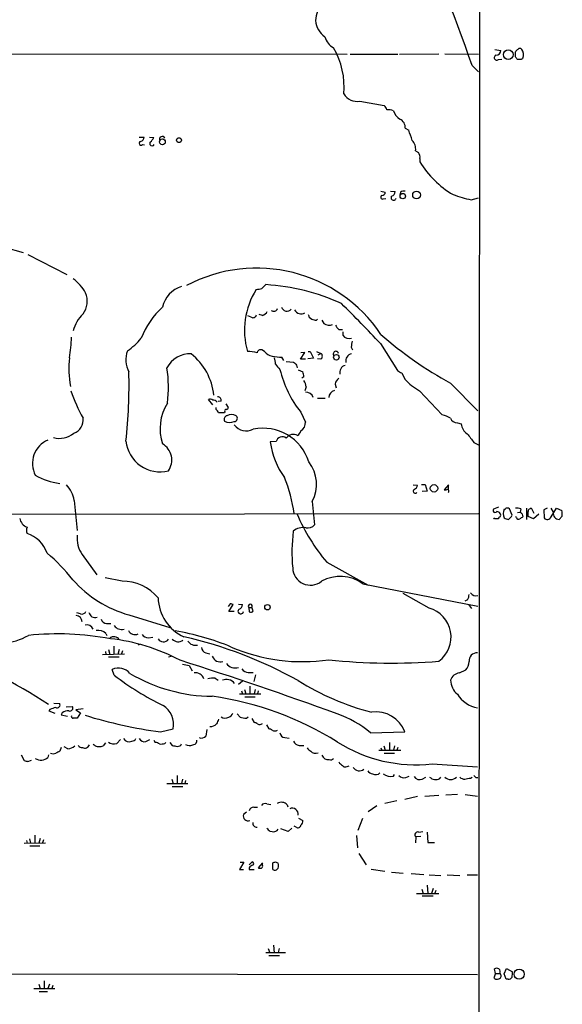
# Model space of a CAD drawing. Extents: x 16 to 1053, y 0 to 875.
# Drawn here: x 782 to 876, y 370 to 541 of the extents above; entities that cross this region are included whole.
import ezdxf

# ---------------------------------------------------------------- set-up
doc = ezdxf.new("R2010")
doc.units = 0
doc.header["$MEASUREMENT"] = 0
doc.layers.add('MAIN', color=5, linetype='CONTINUOUS')

msp = doc.modelspace()

# ---------------------------------------------------------------- linework, layer by layer
at = {"layer": 'MAIN'}
for p, q in [((861.9913, 854.8793), (861.3987, 54.7793)), ((747.1833, 534.924), (838.7927, 534.8393)), ((839.3007, 534.8393), (847.598, 534.8393)), ((847.852, 534.8393), (854.71, 534.924)), ((855.726, 534.924), (861.568, 534.8393)), ((864.4467, 535.686), (865.4627, 535.5167)), ((868.0027, 534.416), (868.0027, 535.2627)), ((860.4673, 532.892), (861.568, 531.7913)), ((865.0393, 533.908), (865.632, 533.9927)), ((869.0187, 533.908), (868.3413, 533.908)), ((840.994, 526.7113), (845.2273, 525.9493)), ((802.64, 520.446), (803.4867, 520.446)), ((804.418, 520.446), (805.18, 520.3613)), ((848.868, 521.97), (849.4607, 521.6313)), ((803.2327, 519.176), (803.5713, 519.0913)), ((850.646, 518.0753), (851.154, 517.7367)), ((851.408, 516.7207), (851.408, 516.128)), ((844.6347, 511.048), (845.3967, 510.8787)), ((846.328, 511.048), (847.09, 510.9633)), ((848.0213, 510.8787), (847.9367, 510.3707)), ((845.058, 509.6933), (845.4813, 509.778)), ((860.298, 509.524), (861.568, 509.8627)), ((779.1873, 501.3113), (782.4893, 500.38)), ((783.336, 500.0413), (790.1093, 496.57)), ((823.976, 494.1147), (824.6533, 494.792)), ((824.0607, 489.458), (823.468, 489.6273)), ((822.1133, 489.1193), (821.5207, 489.3733)), ((832.1887, 489.1193), (832.612, 488.7807)), ((833.4587, 488.6113), (833.628, 488.7807)), ((834.39, 488.6113), (834.7287, 488.0187)), ((837.3533, 487.0027), (837.946, 487.0027)), ((838.0307, 486.5793), (838.0307, 485.9867)), ((844.55, 484.5473), (847.5133, 479.8907)), ((824.3993, 483.1927), (823.976, 483.4467)), ((830.6647, 481.838), (831.4267, 483.0233)), ((831.4267, 483.0233), (830.7493, 482.9387)), ((832.0193, 483.1927), (832.358, 483.1927)), ((832.358, 483.1927), (832.9507, 482.0073)), ((833.4587, 483.1927), (834.2207, 482.854)), ((833.7127, 482.6), (834.2207, 482.854)), ((839.47, 483.9547), (839.724, 483.4467)), ((827.786, 481.584), (827.4473, 482.1767)), ((828.2093, 481.4147), (829.4793, 481.33)), ((831.5113, 481.838), (830.6647, 481.838)), ((832.9507, 482.0073), (831.9347, 481.9227)), ((834.2207, 481.838), (833.628, 481.9227)), ((829.9873, 480.822), (830.072, 480.314)), ((830.2413, 479.9753), (831.088, 479.6367)), ((848.2753, 479.4673), (848.7833, 478.3667)), ((831.2573, 478.79), (830.9187, 478.536)), ((836.676, 477.52), (836.8453, 476.8427)), ((856.742, 477.6893), (861.4833, 472.8633)), ((831.6807, 477.012), (831.4267, 476.3347)), ((851.3233, 476.3347), (855.3027, 472.186)), ((815.4247, 473.8793), (814.6627, 474.8107)), ((816.864, 474.5567), (816.356, 474.472)), ((833.628, 475.0647), (834.9827, 475.0647)), ((816.0173, 473.1173), (816.0173, 473.456)), ((817.5413, 472.694), (817.4567, 472.5247)), ((817.7107, 474.0487), (818.134, 473.456)), ((830.7493, 472.6093), (831.5113, 470.916)), ((857.9273, 470.7467), (858.6047, 470.5773)), ((826.4313, 467.5293), (825.4153, 467.4447)), ((860.806, 467.36), (861.568, 466.9367)), ((850.2227, 459.994), (850.9847, 459.9093)), ((851.662, 460.0787), (852.3393, 460.0787)), ((852.678, 458.8933), (851.8313, 458.8087)), ((852.3393, 460.0787), (852.678, 458.8933)), ((856.4033, 459.994), (855.6413, 459.1473)), ((856.4033, 459.232), (856.4033, 459.994)), ((791.3793, 457.2847), (791.8873, 452.0353)), ((832.6967, 457.1153), (833.12, 453.0513)), ((865.0393, 456.0993), (864.1927, 455.7607)), ((867.41, 454.7447), (866.9867, 455.8453)), ((868.934, 455.8453), (868.8493, 455.2527)), ((869.95, 455.93), (869.95, 453.9827)), ((870.5427, 455.8453), (870.712, 456.0147)), ((870.712, 456.0147), (871.22, 455.0833)), ((873.506, 455.93), (872.9133, 455.676)), ((872.9133, 455.676), (872.998, 454.2367)), ((874.1833, 454.406), (875.1147, 455.93)), ((874.6067, 455.2527), (874.1833, 455.93)), ((875.1147, 455.93), (876.046, 455.5067)), ((780.288, 454.914), (861.568, 454.9987)), ((864.362, 454.0673), (864.2773, 454.2367)), ((867.3253, 454.4907), (867.41, 454.7447)), ((868.172, 454.3213), (868.0027, 454.406)), ((868.3413, 455.168), (868.8493, 455.2527)), ((869.188, 454.914), (869.2727, 454.406)), ((871.1353, 454.0673), (870.204, 454.4907)), ((872.0667, 454.914), (871.1353, 454.0673)), ((876.1307, 454.5753), (875.6227, 453.9827)), ((792.734, 447.8867), (795.274, 444.3307)), ((835.2367, 446.532), (842.4333, 442.5527)), ((799.6767, 443.23), (796.7133, 443.8227)), ((841.502, 442.8067), (861.4833, 438.912)), ((853.0167, 438.5733), (848.5293, 441.1133)), ((859.7053, 440.0127), (859.1973, 439.7587)), ((818.4727, 439.3353), (818.134, 438.8273)), ((818.2187, 437.9807), (818.9807, 439.166)), ((819.912, 439.2507), (820.5893, 439.166)), ((821.69, 438.658), (821.7747, 437.896)), ((821.69, 438.658), (822.198, 438.658)), ((822.452, 438.0653), (822.198, 438.658)), ((859.8747, 439.166), (860.3827, 438.4887)), ((792.48, 437.5573), (791.8027, 437.7267)), ((800.862, 437.388), (807.974, 435.1867)), ((819.15, 437.9807), (818.2187, 437.9807)), ((796.9673, 435.864), (797.7293, 435.864)), ((796.8827, 434.1707), (797.052, 433.832)), ((804.2487, 433.4087), (805.0107, 433.4933)), ((797.306, 431.3767), (797.56, 430.53)), ((798.2373, 431.9693), (798.2373, 430.53)), ((799.1687, 431.3767), (798.9147, 430.53)), ((802.8093, 432.308), (802.4707, 432.1387)), ((796.29, 430.53), (800.1, 430.6147)), ((796.798, 431.038), (796.8827, 430.53)), ((797.306, 430.1067), (799.1687, 430.1067)), ((799.7613, 431.1227), (799.592, 430.6147)), ((807.72, 430.1067), (808.228, 430.1913)), ((814.2393, 430.784), (814.9167, 430.6147)), ((798.322, 426.8893), (797.9833, 427.9053)), ((810.1753, 428.8367), (811.3607, 428.5827)), ((811.3607, 428.5827), (811.8687, 427.6513)), ((815.848, 426.3813), (816.356, 426.0427)), ((821.6053, 427.3973), (822.452, 427.3973)), ((822.8753, 426.974), (822.5367, 425.7887)), ((858.266, 427.3127), (859.3667, 427.8207)), ((820.5893, 425.8733), (819.912, 425.2807)), ((821.8593, 425.0267), (821.8593, 423.672)), ((820.0813, 423.672), (823.8067, 423.672)), ((820.42, 424.18), (820.5893, 423.672)), ((820.928, 424.434), (821.182, 423.672)), ((821.0127, 423.164), (822.7907, 423.164)), ((822.7907, 424.434), (822.6213, 423.672)), ((823.2987, 424.18), (823.214, 423.672)), ((787.8233, 422.0633), (788.8393, 421.9787)), ((789.94, 421.386), (791.0407, 421.4707)), ((792.9033, 421.0473), (791.6333, 420.878)), ((787.146, 420.9627), (786.9767, 420.7087)), ((786.9767, 420.7087), (787.9927, 420.2853)), ((789.2627, 420.37), (789.0933, 420.0313)), ((789.0933, 420.0313), (790.194, 419.7773)), ((791.6333, 420.878), (792.48, 420.37)), ((792.48, 420.37), (791.8873, 419.4387)), ((819.658, 420.2007), (820.166, 419.608)), ((821.2667, 419.4387), (821.6053, 419.6927)), ((822.198, 419.354), (822.6213, 418.6767)), ((824.738, 418.2533), (825.1613, 417.576)), ((806.3653, 417.068), (808.5667, 417.576)), ((814.4087, 417.4913), (814.2393, 416.306)), ((827.9553, 416.052), (828.7173, 415.9673)), ((842.8567, 416.8987), (848.7833, 417.068)), ((789.0933, 414.3587), (788.8393, 413.6813)), ((790.2787, 414.1047), (789.6013, 414.4433)), ((795.02, 414.6127), (794.6813, 414.8667)), ((796.798, 415.1207), (796.3747, 414.6127)), ((799.4227, 415.7133), (798.7453, 415.036)), ((803.8253, 415.3747), (804.5027, 415.7133)), ((805.18, 415.6287), (805.434, 415.2053)), ((807.1273, 415.036), (807.2967, 415.2053)), ((807.974, 415.2053), (808.3973, 414.6973)), ((812.6307, 415.6287), (812.6307, 415.29)), ((830.4107, 414.6973), (831.2573, 414.6973)), ((844.6347, 414.274), (844.804, 413.8507)), ((845.1427, 414.6127), (845.3967, 413.8507)), ((846.1587, 415.2053), (846.1587, 413.766)), ((847.0053, 414.6127), (846.836, 413.8507)), ((847.598, 414.3587), (847.4287, 413.8507)), ((782.1507, 413.0887), (782.6587, 412.0727)), ((786.892, 413.0887), (786.8073, 412.5807)), ((844.296, 413.8507), (848.106, 413.8507)), ((845.2273, 413.3427), (847.0053, 413.3427)), ((783.336, 411.9033), (783.9287, 412.1573)), ((838.7927, 411.0567), (839.1313, 411.1413)), ((853.5247, 411.48), (861.3987, 410.972)), ((809.244, 409.448), (809.244, 408.0933)), ((846.836, 409.3633), (847.0053, 409.6173)), ((848.9527, 409.1093), (849.5453, 409.3633)), ((851.8313, 408.8553), (852.424, 409.194)), ((854.8793, 408.94), (855.0487, 409.194)), ((860.2133, 409.0247), (860.4673, 409.194)), ((861.1447, 409.1093), (861.4833, 409.1093)), ((807.466, 408.0933), (811.1067, 408.0933)), ((808.3127, 408.8553), (808.5667, 408.0933)), ((808.3973, 407.5853), (810.26, 407.5853)), ((810.1753, 408.8553), (810.006, 408.0933)), ((810.6833, 408.6013), (810.5987, 408.0933)), ((850.9847, 405.8073), (848.7833, 405.2993)), ((854.71, 405.9767), (852.2547, 405.8073)), ((857.9273, 406.146), (855.8953, 406.0613)), ((859.282, 406.146), (861.3987, 405.892)), ((822.5367, 403.9447), (823.214, 403.9447)), ((824.8227, 404.5373), (825.5, 404.4527)), ((828.3787, 404.368), (828.4633, 404.0293)), ((843.9573, 404.1987), (842.4333, 403.1827)), ((847.4287, 405.0453), (845.312, 404.622)), ((821.2667, 403.098), (820.7587, 402.6747)), ((829.9027, 400.4733), (829.564, 400.6427)), ((830.326, 402.082), (831.088, 401.6587)), ((841.4173, 401.9973), (840.6553, 399.8807)), ((784.5213, 399.1187), (784.5213, 397.6793)), ((825.3307, 399.796), (825.754, 399.7113)), ((826.6007, 399.8807), (826.77, 400.1347)), ((828.548, 399.7113), (827.278, 400.2193)), ((829.1407, 400.304), (828.548, 399.7113)), ((840.4013, 399.034), (840.5707, 396.9173)), ((851.5773, 398.8647), (850.7307, 398.78)), ((851.2387, 399.6267), (851.916, 399.7113)), ((852.678, 399.6267), (852.7627, 397.8487)), ((782.6587, 397.6793), (786.384, 397.764)), ((783.082, 398.1873), (783.1667, 397.6793)), ((783.59, 398.4413), (783.7593, 397.6793)), ((783.6747, 397.256), (785.368, 397.256)), ((785.4527, 398.526), (785.1987, 397.6793)), ((786.0453, 398.272), (785.876, 397.764)), ((850.7307, 398.78), (850.646, 397.764)), ((852.7627, 397.8487), (853.948, 397.8487)), ((840.8247, 395.9013), (842.0947, 393.954)), ((820.8433, 394.3773), (820.0813, 393.1073)), ((820.166, 394.3773), (820.8433, 394.3773)), ((821.7747, 393.954), (822.2827, 394.462)), ((824.0607, 394.2927), (823.2987, 393.446)), ((824.0607, 393.8693), (824.0607, 394.1233)), ((825.8387, 393.1073), (825.8387, 394.2927)), ((826.3467, 394.462), (826.77, 394.208)), ((820.0813, 393.1073), (820.7587, 393.1073)), ((821.7747, 393.446), (821.7747, 393.1073)), ((821.7747, 393.1073), (822.6213, 393.1073)), ((842.9413, 393.192), (845.312, 392.8533)), ((846.4973, 392.684), (848.5293, 392.5147)), ((849.884, 392.43), (852.0853, 392.2607)), ((853.0167, 392.176), (855.0487, 392.0913)), ((856.1493, 392.176), (858.3507, 392.0913)), ((859.6207, 392.176), (861.3987, 392.176)), ((852.678, 390.398), (852.7627, 388.9587)), ((850.8153, 388.9587), (854.71, 388.9587)), ((851.7467, 389.7207), (852.0007, 388.9587)), ((851.8313, 388.5353), (853.694, 388.5353)), ((853.694, 389.8053), (853.44, 388.9587)), ((854.202, 389.4667), (854.0327, 389.0433)), ((826.008, 379.984), (826.0927, 378.6293)), ((824.6533, 378.714), (828.04, 378.714)), ((825.0767, 379.3913), (825.3307, 378.6293)), ((826.9393, 379.3913), (826.77, 378.714)), ((825.1613, 378.206), (827.024, 378.206)), ((746.6753, 374.9887), (861.3987, 374.904)), ((864.5313, 375.0733), (864.2773, 374.3113)), ((864.5313, 375.0733), (864.362, 375.8353)), ((864.5313, 375.0733), (865.2933, 375.0733)), ((866.0553, 374.9887), (866.4787, 375.92)), ((866.394, 374.0573), (866.0553, 374.9887)), ((866.4787, 375.92), (867.4947, 375.3273)), ((785.1987, 373.2107), (785.4527, 372.4487)), ((786.13, 373.8033), (786.13, 372.4487)), ((787.0613, 373.2107), (786.8073, 372.4487)), ((866.7327, 374.0573), (866.394, 374.0573)), ((784.352, 372.4487), (787.9927, 372.4487)), ((785.2833, 371.9407), (786.7227, 371.9407)), ((787.654, 372.9567), (787.4847, 372.4487))]:
    msp.add_line(p, q, dxfattribs=at)
for centre, radius in [((866.7534, 534.772), 0.8403), ((809.5596, 519.91), 0.4231), ((806.6853, 519.6075), 0.505), ((848.4434, 510.1785), 0.4729), ((850.831, 510.3781), 0.6766), ((836.8974, 482.1716), 0.4779), ((853.861, 459.3876), 0.6458), ((824.9262, 438.7157), 0.4729), ((868.6537, 374.9372), 0.8682)]:
    msp.add_circle(centre, radius, dxfattribs=at)
for centre, radius, start, end in [((627.528, 453.3495), 246.1457, 18.853655, 25.672223), ((839.8223, 540.1456), 6.5549, 145.969076, 175.312286), ((837.0419, 540.9818), 3.7646, 184.578351, 235.285403), ((837.9922, 538.7389), 3.2093, 195.388215, 240.707309), ((824.8653, 529.1802), 13.3885, 354.862448, 30.324422), ((868.7646, 535.4531), 0.411, 34.513548, 145.478552), ((864.7662, 534.2549), 0.4414, 109.892177, 308.211893), ((864.5949, 535.5378), 0.8681, 271.392836, 358.607164), ((868.7221, 534.9666), 0.778, 112.371722, 157.628278), ((741.172, 449.512), 152.6261, 33.57027, 33.799453), ((953.8504, 449.4399), 119.7133, 134.893835, 135.123052), ((867.5607, 534.6717), 1.8462, 346.690886, 33.32597), ((840.4438, 529.2092), 2.5578, 208.689299, 282.421901), ((844.0241, 524.7821), 1.6763, 13.988163, 44.129898), ((845.9472, 523.0295), 2.1781, 65.916786, 97.82393), ((849.1449, 525.6432), 2.392, 195.15113, 239.6627), ((847.2439, 522.1037), 1.6296, 355.293879, 64.840795), ((802.7458, 520.4108), 0.7417, 281.525044, 2.720065), ((803.3593, 521.166), 1.9906, 308.089814, 336.155872), ((806.6755, 520.0344), 0.5126, 28.204626, 200.690803), ((834.2734, 515.5817), 16.3478, 15.146886, 21.719015), ((802.9564, 519.3587), 0.3312, 100.858741, 326.525816), ((804.8837, 519.32), 0.4073, 136.701355, 339.295776), ((848.7415, 518.4282), 1.9369, 349.502275, 47.370531), ((850.2989, 516.9832), 1.1397, 346.684351, 41.38597), ((865.6729, 524.8477), 16.7189, 211.436178, 239.411922), ((844.9311, 509.9897), 0.3224, 113.217258, 293.17759), ((844.8181, 510.8646), 0.5788, 268.604026, 1.395974), ((846.836, 509.9134), 0.4445, 139.634972, 342.262204), ((846.3491, 510.9281), 0.7417, 281.525044, 2.720065), ((848.6562, 509.9051), 1.1624, 79.501163, 123.109008), ((872.059, 554.8202), 46.7981, 251.44263, 255.444757), ((823.0548, 471.6809), 25.9849, 33.852433, 118.007259), ((786.7811, 489.8498), 7.424, 28.153613, 53.375525), ((822.5648, 458.7617), 36.0908, 65.071303, 86.682556), ((789.9571, 491.8996), 3.6696, 323.405531, 23.327548), ((811.3183, 489.9237), 4.7159, 106.157176, 168.085562), ((834.5515, 486.8181), 13.6073, 148.414124, 195.451918), ((781.118, 748.03), 257.5069, 279.351389, 279.580572), ((723.9148, 373.6309), 163.8759, 42.596563, 45.988257), ((796.9465, 485.4362), 5.8847, 133.398422, 167.112659), ((817.3008, 479.6221), 15.4733, 133.223436, 157.759342), ((822.4096, 489.7037), 0.6552, 243.114274, 345.774991), ((823.7502, 490.7138), 1.2937, 283.888001, 333.43693), ((826.0074, 490.8888), 0.721, 234.107588, 340.092257), ((828.294, 491.1512), 0.9653, 195.249913, 322.132826), ((830.7861, 491.0045), 1.2931, 208.408189, 299.697615), ((959.1039, 531.7233), 133.8752, 198.327138, 198.556321), ((833.5009, 491.0227), 2.4118, 248.372845, 268.997414), ((835.6545, 489.4072), 1.6688, 236.306124, 291.005713), ((838.5807, 488.5687), 1.9897, 203.83384, 231.91135), ((887.3167, 534.3008), 64.3403, 228.441922, 241.627436), ((773.5863, 485.4997), 17.2856, 348.630197, 0.491568), ((794.3961, 492.3441), 10.9907, 304.416055, 321.34296), ((839.1566, 486.8245), 1.4034, 216.653519, 286.478701), ((1093.5585, 442.1371), 257.5067, 170.424926, 170.654106), ((804.8798, 481.7462), 4.5379, 160.281288, 207.701206), ((811.5063, 478.2249), 4.5484, 87.568118, 152.658072), ((805.1365, 474.5654), 10.5059, 5.50194, 51.341554), ((821.5548, 478.2133), 4.9808, 71.571963, 91.36672), ((823.7591, 482.8487), 0.6361, 70.063835, 171.86735), ((826.4936, 485.0365), 2.7903, 221.360356, 254.629441), ((833.8397, 482.346), 0.635, 306.869898, 53.130102), ((836.8202, 482.7475), 0.461, 13.357951, 210.24749), ((839.8292, 481.4856), 1.3127, 102.070065, 190.548065), ((809.8923, 480.2476), 19.4473, 174.557824, 189.324329), ((828.6533, 502.7912), 20.6497, 261.928796, 266.651869), ((823.1913, 480.8428), 3.1589, 2.694476, 23.294332), ((829.9082, 483.128), 4.1533, 210.961391, 227.620058), ((956.7332, 608.0759), 179.6053, 224.885409, 225.114592), ((708.7105, 477.5083), 92.1761, 353.837924, 1.323111), ((787.0446, 476.9817), 20.6915, 352.32424, 9.267666), ((845.0129, 484.1936), 18.3752, 193.000273, 219.082061), ((828.843, 478.7475), 2.4147, 1.008499, 21.607537), ((838.6809, 479.5521), 1.2067, 100.837825, 196.305406), ((848.6805, 481.0939), 1.6763, 225.870102, 256.011837), ((828.5308, 476.4321), 3.2028, 10.43141, 31.649458), ((838.2846, 477.1814), 1.6439, 124.508882, 168.113137), ((856.957, 485.9803), 11.1703, 222.968119, 239.712106), ((817.8812, 485.5868), 28.6306, 198.853764, 209.259086), ((831.7099, 474.9187), 1.1788, 11.280384, 99.698836), ((836.93, 475.1069), 1.3554, 104.470954, 178.207317), ((814.6854, 469.7622), 8.4118, 148.014183, 198.407378), ((814.9893, 474.2786), 0.6243, 45.77878, 121.541369), ((815.4517, 473.7602), 0.9662, 40.47072, 91.601349), ((816.2906, 474.7222), 0.5968, 343.900314, 91.853182), ((815.3398, 472.1857), 1.1519, 17.115163, 53.973724), ((816.9487, 218.5249), 254.0003, 89.885409, 90.114591), ((817.7389, 472.8633), 0.2602, 77.480746, 220.589353), ((817.8376, 473.4137), 0.2994, 261.878017, 8.121983), ((790.5042, 471.2584), 2.4224, 289.046811, 7.946795), ((818.0409, 471.3817), 0.6551, 104.21868, 206.901437), ((818.3826, 472.6302), 1.8012, 239.064613, 295.217716), ((818.6843, 470.3323), 1.8666, 64.472782, 115.524448), ((819.1379, 471.5692), 0.5686, 271.219304, 51.906726), ((829.8888, 470.7747), 1.6286, 301.895372, 4.977207), ((853.948, 466.8522), 5.5031, 59.488529, 75.749118), ((857.9167, 471.985), 1.2383, 198.440802, 270.490447), ((788.7548, 472.1431), 4.0655, 255.526228, 308.66399), ((821.2636, 472.0314), 2.6651, 217.526909, 296.482365), ((824.1961, 461.5658), 8.2663, 16.932472, 102.180346), ((829.1826, 469.8578), 1.6345, 306.581749, 343.442111), ((860.8057, 470.7464), 2.2075, 184.393331, 237.532391), ((788.5089, 463.7234), 4.4021, 112.739709, 207.550554), ((806.236, 468.1679), 5.908, 185.379602, 284.547598), ((839.2691, 469.3703), 13.987, 187.913091, 215.41963), ((827.5119, 467.2508), 1.116, 51.322551, 165.547828), ((829.4041, 467.3162), 1.4412, 58.520116, 146.003388), ((1241.2009, 764.4373), 482.6543, 217.759606, 217.988796), ((805.0996, 464.3168), 3.2178, 324.523385, 60.091682), ((827.2547, 460.0996), 6.2065, 331.260388, 38.618431), ((790.2013, 471.1992), 11.0356, 239.534166, 262.910531), ((805.5739, 451.8765), 24.1924, 7.415102, 22.832287), ((786.2995, 456.4382), 5.1498, 9.460859, 43.667195), ((850.5814, 458.8889), 0.3587, 106.970032, 332.63496), ((850.1742, 459.9881), 0.8143, 291.805329, 354.446932), ((855.8105, 460.0795), 0.9474, 259.712463, 296.551529), ((856.0223, 458.851), 0.4359, 330.941566, 60.941566), ((864.489, 455.549), 0.3642, 144.455006, 324.455006), ((864.7973, 454.6907), 0.6467, 333.882656, 91.063208), ((867.6645, 454.9987), 1.7805, 154.661171, 205.338829), ((866.1401, 455.9087), 0.1705, 240.188457, 7.175024), ((866.5446, 455.0603), 0.9009, 60.612453, 105.139106), ((868.2143, 453.0942), 2.8437, 75.33971, 94.267354), ((870.6526, 455.4051), 0.4537, 104.017867, 188.59446), ((658.554, 454.914), 211.6504, 359.885409, 0.114591), ((873.7566, 454.829), 2.3876, 353.900432, 16.489619), ((783.9279, 454.5535), 2.0705, 191.181312, 248.42983), ((860.8895, 468.1205), 33.528, 203.19702, 220.082793), ((864.7006, 284.7174), 169.3502, 89.885409, 90.114558), ((865.3357, 454.1096), 0.2994, 81.878017, 188.121983), ((866.9013, 455.5048), 1.5244, 236.291169, 266.841227), ((740.0713, 581.2367), 179.6055, 314.885409, 315.114591), ((868.553, 454.3919), 0.3875, 190.497939, 303.11188), ((953.7013, 327.2252), 152.6537, 123.578078, 123.807241), ((953.6686, 539.7333), 119.7133, 224.885375, 225.114625), ((873.5425, 454.6586), 0.6888, 217.769932, 338.485901), ((875.5928, 455.0001), 1.0178, 165.632026, 271.68336), ((784.8179, 452.0776), 1.7405, 161.565051, 198.431826), ((861.5901, 448.309), 32.4007, 173.546564, 184.945138), ((831.1726, 449.7311), 2.8439, 81.437954, 128.694734), ((831.924, 454.0992), 1.5901, 258.095753, 318.776111), ((781.5592, 446.4072), 5.3665, 18.84584, 72.569865), ((796.906, 450.7289), 5.0481, 173.809087, 214.264882), ((767.983, 425.674), 29.2021, 37.581392, 50.295794), ((832.3853, 445.6354), 3.0776, 182.223419, 308.597009), ((806.3748, 457.017), 20.3885, 221.587098, 254.312615), ((837.5668, 437.2915), 6.7752, 54.491421, 118.776152), ((799.8391, 435.3261), 7.9056, 39.468445, 91.17708), ((813.5875, 440.5434), 7.6479, 181.439305, 245.609863), ((857.7065, 441.0581), 2.2557, 332.389812, 357.100556), ((861.1445, 441.8751), 1.1513, 216.021885, 287.112973), ((776.4042, 312.2582), 133.8594, 71.45383, 71.683027), ((820.2851, 438.0256), 0.4758, 127.313071, 354.584218), ((819.8484, 439.1308), 0.7417, 281.532613, 2.720065), ((821.944, 438.912), 0.3592, 315, 225), ((851.6057, 433.5448), 5.2228, 306.46816, 74.32585), ((791.635, 436.2074), 1.099, 359.75497, 85.668867), ((792.6633, 438.39), 0.8527, 257.585625, 331.312851), ((795.0303, 438.0532), 1.137, 192.2834, 286.788541), ((797.0859, 436.9591), 1.1015, 197.602583, 263.818923), ((821.9864, 438.4885), 0.6292, 250.338213, 317.731211), ((737.544, 346.9728), 89.6422, 56.598709, 83.009876), ((793.5384, 434.3719), 1.2731, 26.136337, 103.463174), ((799.5561, 436.3362), 1.4767, 213.308037, 288.117167), ((778.4805, 442.2448), 9.7561, 246.118011, 300.422488), ((788.4608, 383.8129), 50.2724, 79.473936, 95.753903), ((795.4618, 432.5106), 2.1852, 49.439375, 97.163718), ((798.2628, 432.5535), 1.0429, 29.68968, 132.369037), ((793.922, 399.6032), 33.8415, 62.110404, 83.684451), ((801.9286, 435.2525), 1.2864, 206.49135, 294.925402), ((804.1923, 434.6225), 1.2151, 210.746223, 272.660372), ((806.8564, 433.7305), 1.038, 208.24393, 326.306871), ((809.4267, 434.1485), 1.4308, 223.991934, 305.617275), ((801.8836, 391.7617), 43.404, 67.287802, 80.690045), ((794.103, 361.564), 73.8415, 60.698598, 77.226391), ((812.4613, 433.7473), 1.6439, 214.508882, 281.890274), ((814.5724, 431.8339), 1.1015, 186.181077, 252.397417), ((830.9746, 460.4381), 31.1807, 246.701543, 278.484954), ((816.7981, 430.7791), 1.5721, 201.955712, 284.914044), ((846.4529, 528.1749), 99.1745, 263.703051, 274.775876), ((861.3046, 429.4311), 1.3561, 86.021241, 187.248165), ((799.0492, 425.5051), 2.6262, 40.998135, 113.945432), ((580.1, -287.3027), 752.7059, 70.0425941, 72.2357063), ((819.3517, 430.139), 1.9762, 218.039002, 286.471516), ((821.5488, 428.6106), 1.2146, 210.726721, 272.666179), ((858.0644, 429.1986), 1.8959, 313.384295, 1.855892), ((830.531, 469.3872), 53.3244, 232.841647, 243.561134), ((815.4696, 451.4298), 28.1814, 239.18056, 269.736509), ((812.419, 425.7463), 1.5806, 20.37828, 97.696925), ((815.5093, 421.8912), 4.5029, 85.686199, 101.936301), ((858.5816, 425.3846), 1.9538, 99.295992, 160.315797), ((817.9224, 422.7796), 3.3608, 84.942015, 103.848109), ((817.732, 424.2965), 1.8944, 37.510503, 75.112808), ((855.4371, 466.8886), 48.0639, 238.384641, 255.035495), ((860.1547, 426.1764), 3.4154, 182.24354, 229.294624), ((807.2155, 367.3116), 56.524, 58.082895, 81.735949), ((862.4462, 426.4775), 5.3641, 212.602186, 258.738876), ((872.3039, 167.1322), 267.7346, 108.316967, 108.54615), ((788.4019, 421.7387), 0.4989, 241.256631, 28.753438), ((790.6355, 421.1744), 0.502, 248.069312, 36.175908), ((804.7463, 418.3255), 3.8932, 348.900472, 58.358561), ((790.335, 418.8609), 1.8513, 86.500503, 125.395925), ((791.1754, 419.7582), 0.3214, 161.153426, 276.180715), ((791.5486, 250.0888), 169.3502, 89.885409, 90.114558), ((816.5509, 494.8542), 78.4502, 252.715472, 262.539932), ((817.6015, 420.6128), 1.1792, 231.286315, 301.560392), ((817.9223, 420.5817), 1.0178, 286.930557, 343.069443), ((821.3421, 423.5915), 4.1535, 253.55114, 268.959828), ((830.4079, 401.6928), 19.6518, 50.693423, 70.354864), ((843.806, 415.1937), 5.3185, 20.63485, 98.433284), ((815.0665, 419.4507), 1.4591, 264.107328, 315.208246), ((1027.9298, 334.1676), 227.9692, 158.080499, 158.309672), ((822.562, 417.7198), 0.9587, 47.151439, 86.453861), ((823.5709, 419.1301), 0.7923, 243.227977, 308.18322), ((813.4483, 417.1045), 1.124, 249.462451, 314.729654), ((825.102, 416.6191), 0.9587, 47.151439, 86.453861), ((826.2197, 418.4652), 1.2344, 247.835724, 292.159978), ((827.9765, 416.9198), 0.8681, 181.392836, 268.600566), ((790.1603, 416.0178), 1.9168, 273.541466, 312.856217), ((792.6747, 415.0613), 0.7172, 210.497947, 281.582544), ((793.2376, 415.0569), 0.8142, 239.03745, 340.267599), ((795.6974, 416.8972), 2.3828, 253.483855, 286.51384), ((798.2364, 416.357), 1.4156, 228.912304, 291.068603), ((800.8789, 416.4479), 1.1039, 210.798188, 296.416491), ((801.4365, 416.1064), 0.6505, 264.132529, 339.885198), ((803.5502, 416.3696), 1.0322, 208.143992, 285.456665), ((805.35, 413.6832), 1.5244, 56.291169, 86.841227), ((806.4497, 417.3246), 2.3868, 263.898391, 286.492768), ((851.1418, 626.2682), 215.8456, 258.578058, 258.807262), ((809.3075, 415.3111), 0.7857, 265.364144, 332.746833), ((811.4232, 416.3972), 1.7, 244.199169, 288.169559), ((811.8747, 415.5924), 0.8142, 275.539741, 338.198591), ((830.5292, 415.7924), 1.1015, 197.602583, 263.824094), ((833.1621, 414.9934), 1.4964, 208.735138, 241.264862), ((850.7196, 436.698), 25.3735, 237.534471, 276.347149), ((785.5796, 414.1467), 1.9899, 240.706555, 308.095449), ((787.6964, 414.5695), 1.3122, 249.212964, 290.782954), ((873.1606, 244.1671), 189.3281, 116.44709, 116.676246), ((833.2471, 414.4012), 1.0795, 221.82704, 295.55143), ((835.4695, 413.3639), 1.1379, 198.438133, 279.636976), ((825.3532, 581.3364), 174.5652, 255.843211, 256.072362), ((835.914, 412.8982), 0.7036, 248.83972, 316.214956), ((838.6654, 412.5381), 1.4964, 208.735138, 241.264862), ((838.4501, 411.5454), 0.5968, 212.358529, 305.03213), ((840.8905, 411.5459), 1.2665, 211.333061, 308.060673), ((843.2796, 410.8866), 1.1031, 212.449681, 265.617229), ((843.7396, 410.5518), 0.939, 234.571562, 320.61399), ((846.3215, 411.1475), 1.8569, 227.123357, 286.085685), ((848.614, 410.1677), 1.1112, 220.364733, 287.745261), ((851.3587, 409.9067), 1.1528, 213.009074, 294.203722), ((854.1675, 410.3073), 1.5415, 226.237996, 297.500945), ((856.742, 410.2173), 1.442, 225.205099, 314.794902), ((859.1005, 409.8408), 0.9902, 220.782042, 275.60984), ((945.6753, 493.9786), 119.7841, 224.885442, 225.114558), ((817.3553, 662.94), 257.5069, 279.351389, 279.580572), ((822.5013, 403.204), 0.7415, 87.263766, 168.48701), ((824.5263, 403.7896), 0.8043, 68.375849, 142.135637), ((827.3301, 403.378), 1.4421, 43.353474, 120.384563), ((821.5434, 402.4206), 0.8248, 162.057112, 292.51994), ((829.2362, 402.7671), 1.0206, 350.00698, 115.179012), ((823.1474, 401.2558), 0.7827, 175.295323, 268.674928), ((830.199, 400.9601), 0.5699, 238.672427, 344.937113), ((830.1025, 401.5618), 0.9903, 310.782042, 5.615598), ((952.0766, 527.0499), 179.6053, 224.885409, 225.114592), ((825.9233, 401.066), 1.3652, 262.876545, 299.748005), ((851.0504, 399.1639), 0.4996, 67.860007, 230.213518), ((822.7056, 392.7692), 1.1509, 107.093579, 143.981411), ((822.2262, 394.1516), 0.3155, 296.556932, 79.683783), ((823.7219, 393.7), 0.3787, 296.571817, 26.55152), ((783.7652, 521.3848), 133.8752, 288.316987, 288.546157), ((825.7543, 393.7847), 1.1004, 337.370923, 22.624271), ((823.7221, 394.2931), 0.947, 243.443066, 280.291859), ((826.1774, 393.6999), 0.6825, 240.249913, 330.257201), ((864.7591, 375.3705), 0.6113, 330.910803, 130.508787), ((865.0127, 374.6433), 0.5135, 282.517916, 56.873216), ((865.1209, 375.0737), 2.3873, 343.508337, 6.097947), ((864.7814, 374.6307), 0.5968, 212.358529, 305.03213), ((866.8173, 374.7346), 0.6826, 262.88019, 330.261365)]:
    msp.add_arc(centre, radius, start, end, dxfattribs=at)

doc.saveas('drawing.dxf')
